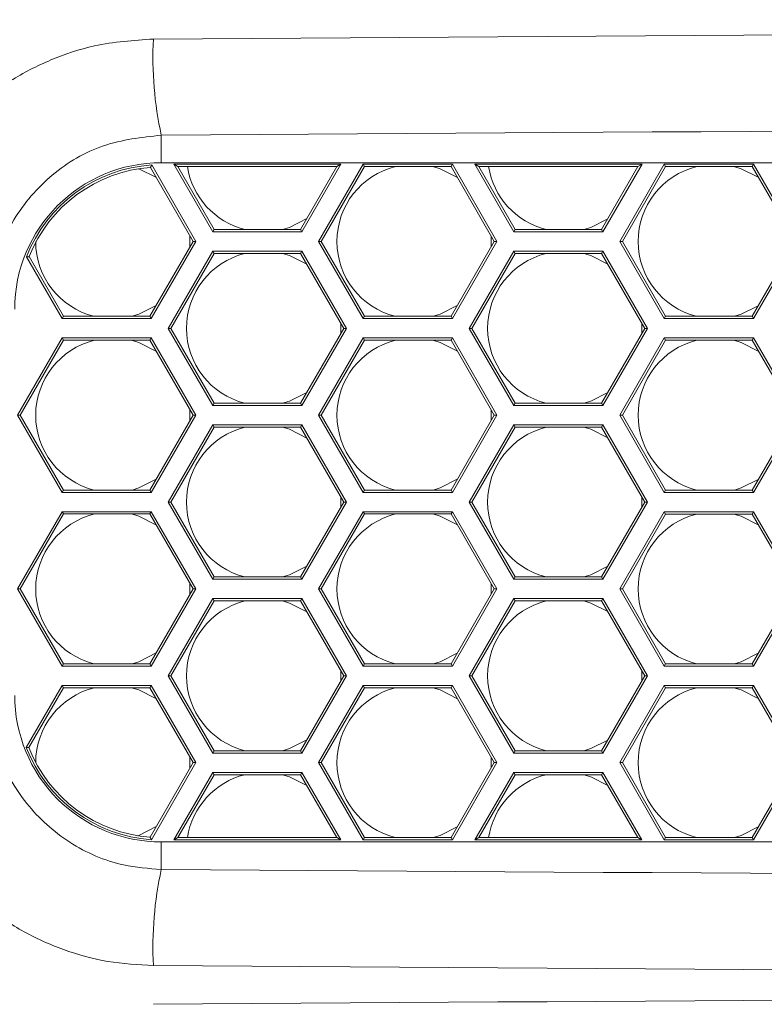
# Model space of a CAD drawing. Units: inches. Extents: x 0.1 to 16.8, y 0.2 to 10.9.
# Drawn here: x 13.1 to 13.3, y 3.3 to 3.5 of the extents above; entities that cross this region are included whole.
import ezdxf

# ---------------------------------------------------------------- set-up
doc = ezdxf.new("R2010")
doc.units = ezdxf.units.IN
doc.header["$MEASUREMENT"] = 0
doc.styles.add('SLDTEXTSTYLE0', font='TXT', dxfattribs={"width": 0.7})
doc.dimstyles.new('SLDDIMSTYLE1', dxfattribs={"dimtxt": 0.1087782118055556, "dimasz": 0.1, "dimexe": 0, "dimexo": 0.0625, "dimgap": 0.02719455295138889, "dimtad": 0, "dimlfac": 10, "dimrnd": 1e-09, "dimzin": 4, "dimdsep": 46, "dimtxsty": 'SLDTEXTSTYLE0', "dimsah": 1, "dimcen": 0.09, "dimadec": 0, "dimazin": 0, "dimtfac": 1, "dimtdec": 3, "dimtofl": 0, "dimtmove": 0, "dimatfit": 3, "dimfxl": 0, "dimtolj": 1, "dimtzin": 12, "dimarcsym": 0})
doc.dimstyles.new('SLDDIMSTYLE2', dxfattribs={"dimtxt": 0.1087782118055556, "dimasz": 0.1, "dimexe": 0, "dimexo": 0.0625, "dimgap": 0.02719455295138889, "dimtad": 0, "dimdec": 3, "dimlfac": 10, "dimrnd": 1e-09, "dimzin": 12, "dimdsep": 46, "dimtxsty": 'SLDTEXTSTYLE0', "dimsah": 1, "dimcen": 0.09, "dimadec": 0, "dimazin": 0, "dimtfac": 1, "dimtdec": 3, "dimtofl": 0, "dimtmove": 0, "dimatfit": 3, "dimfxl": 0, "dimtolj": 1, "dimtzin": 12, "dimarcsym": 0})

# ---------------------------------------------------------------- blocks, each defined once
blk = doc.blocks.new('*D16')
at = {"color": 7, "linetype": 'Continuous', "lineweight": 0}
for p, q in [((12.94000995779933, 3.005165717058194), (12.94000995779933, 7.284120957410823)), ((14.94000995779933, 3.005165717058194), (14.94000995779933, 7.284120957410823)), ((12.94000995779933, 7.159120957410822), (13.66826578818802, 7.159120957410822)), ((14.94000995779933, 7.159120957410822), (14.21175412741063, 7.159120957410822))]:
    blk.add_line(p, q, dxfattribs=at)
for points in [[(12.94000995779933, 7.159120957410822), (13.04000995779933, 7.139120957410823), (13.04000995779933, 7.179120957410822)], [(14.94000995779933, 7.159120957410822), (14.84000995779933, 7.179120957410822), (14.84000995779933, 7.139120957410823)]]:
    blk.add_solid(points, dxfattribs=at)
at = {"color": 7, "linetype": 'Continuous', "lineweight": 0, "insert": (13.73076578818802, 7.223957148565688), "char_height": 0.1041666666666667, "attachment_point": 1, "style": 'SLDTEXTSTYLE0'}
blk.add_mtext('20.00', dxfattribs=at)
blk = doc.blocks.new('*D20')
at = {"color": 7, "linetype": 'Continuous', "lineweight": 0}
for p, q in [((13.75982454113269, 6.478893730390493), (11.44421093544041, 6.478893730390493)), ((11.56921093544041, 6.478893730390493), (11.56921093544041, 5.03089770302824)), ((11.56921093544041, 2.955674820542313), (11.56921093544041, 4.403670847904563)), ((12.92950085431521, 2.955674820542313), (11.44421093544041, 2.955674820542313))]:
    blk.add_line(p, q, dxfattribs=at)
for points in [[(11.56921093544041, 6.478893730390493), (11.54921093544041, 6.378893730390494), (11.58921093544041, 6.378893730390494)], [(11.56921093544041, 2.955674820542313), (11.58921093544041, 3.055674820542313), (11.54921093544041, 3.055674820542313)]]:
    blk.add_solid(points, dxfattribs=at)
at = {"color": 7, "linetype": 'Continuous', "lineweight": 0, "insert": (11.50437474428554, 4.466170847904563), "char_height": 0.1041666666666667, "attachment_point": 1, "rotation": 90.00000000000001, "style": 'SLDTEXTSTYLE0'}
blk.add_mtext('35.232', dxfattribs=at)

msp = doc.modelspace()

# ---------------------------------------------------------------- linework, layer by layer
at = {"color": 7, "linetype": 'Continuous', "lineweight": 15}
for p, q in [((13.12547977674728, 3.506136380441147), (13.12547977674728, 3.513255084512378)), ((13.119676902814, 3.504574533252677), (13.12421212739622, 3.502270513086088)), ((13.13374812791921, 3.485753675679265), (13.12267808762224, 3.504927547915442)), ((13.12301121271832, 3.505554957803816), (13.13444348828322, 3.485753675679265)), ((13.12547977674728, 3.506136380441147), (13.90739351714831, 3.506136380441147)), ((13.12974072520714, 3.505134180701122), (13.12869768466111, 3.505736380441145)), ((13.12869768466111, 3.505736380441145), (13.17199895485034, 3.505736380441145)), ((13.13880131437193, 3.488236380441146), (13.12869768466111, 3.505736380441145)), ((13.17095591430431, 3.505134180701122), (13.12974072520714, 3.505134180701122)), ((13.12974072520714, 3.505134180701122), (13.13914899455394, 3.488838580181169)), ((13.16154764495751, 3.488838580181169), (13.17095591430431, 3.505134180701122)), ((13.17199895485034, 3.505736380441145), (13.16189532513952, 3.488236380441146)), ((13.16621646528909, 3.485751946155453), (13.17776347067288, 3.505751946155453)), ((13.17811115085489, 3.505149746415429), (13.16691182565311, 3.485751946155453)), ((13.17095591430431, 3.505134180701122), (13.17199895485034, 3.505736380441145)), ((13.17811115085489, 3.505149746415429), (13.17776347067288, 3.505751946155453)), ((13.17776347067288, 3.505751946155453), (13.20085748144047, 3.505751946155453)), ((13.20050980125846, 3.505149746415429), (13.17811115085489, 3.505149746415429)), ((13.20050980125846, 3.505149746415429), (13.20085748144047, 3.505751946155453)), ((13.21170912646025, 3.485751946155453), (13.20050980125846, 3.505149746415429)), ((13.20085748144047, 3.505751946155453), (13.21240448682426, 3.485751946155453)), ((13.20665768466111, 3.505736380441146), (13.24995895485034, 3.505736380441145)), ((13.21676131437193, 3.488236380441146), (13.20665768466111, 3.505736380441146)), ((13.20770072520714, 3.505134180701122), (13.20665768466111, 3.505736380441146)), ((13.24891591430431, 3.505134180701122), (13.20770072520714, 3.505134180701122)), ((13.20770072520714, 3.505134180701122), (13.21710899455394, 3.488838580181169)), ((13.23950764495751, 3.488838580181169), (13.24891591430431, 3.505134180701122)), ((13.24995895485034, 3.505736380441145), (13.23985532513952, 3.488236380441146)), ((13.24417746383013, 3.485750216631641), (13.25572446921393, 3.505750216631641)), ((13.25607214939593, 3.505148016891618), (13.24487282419415, 3.485750216631641)), ((13.24891591430431, 3.505134180701122), (13.24995895485034, 3.505736380441145)), ((13.25607214939593, 3.505148016891618), (13.25572446921393, 3.505750216631641)), ((13.25572446921393, 3.505750216631641), (13.27881847998151, 3.505750216631641)), ((13.2784707997995, 3.505148016891618), (13.25607214939593, 3.505148016891618)), ((13.2784707997995, 3.505148016891618), (13.27881847998151, 3.505750216631641)), ((13.28967012500128, 3.485750216631641), (13.2784707997995, 3.505148016891618)), ((13.27881847998151, 3.505750216631641), (13.2903654853653, 3.485750216631641)), ((13.13914899455394, 3.488838580181169), (13.13880131437193, 3.488236380441146)), ((13.13914899455394, 3.488838580181169), (13.16154764495751, 3.488838580181169)), ((13.16154764495751, 3.488838580181169), (13.16189532513952, 3.488236380441146)), ((13.21710899455394, 3.488838580181169), (13.21676131437193, 3.488236380441146)), ((13.21710899455394, 3.488838580181169), (13.23950764495751, 3.488838580181169)), ((13.23950764495751, 3.488838580181169), (13.23985532513952, 3.488236380441146)), ((13.1329047740612, 3.487214407410097), (13.13290766944921, 3.48429795890758)), ((13.16189532513952, 3.488236380441146), (13.13880131437193, 3.488236380441146)), ((13.2109104829361, 3.487135237316414), (13.2109129315606, 3.484372896136541)), ((13.23985532513952, 3.488236380441146), (13.21676131437193, 3.488236380441146)), ((13.12254880271742, 3.466355875419288), (13.13374812791921, 3.485753675679265)), ((13.13444348828322, 3.485753675679265), (13.12289648289943, 3.465753675679264)), ((13.13374812791921, 3.485753675679265), (13.13444348828322, 3.485753675679265)), ((13.17776347067288, 3.465751946155453), (13.16621646528909, 3.485751946155453)), ((13.16691182565311, 3.485751946155453), (13.16621646528909, 3.485751946155453)), ((13.16691182565311, 3.485751946155453), (13.17811115085489, 3.466354145895476)), ((13.20050980125846, 3.466354145895476), (13.21170912646025, 3.485751946155453)), ((13.21240448682426, 3.485751946155453), (13.20085748144047, 3.465751946155453)), ((13.21170912646025, 3.485751946155453), (13.21240448682426, 3.485751946155453)), ((13.25572446921393, 3.465750216631641), (13.24417746383013, 3.485750216631641)), ((13.24487282419415, 3.485750216631641), (13.24417746383013, 3.485750216631641)), ((13.24487282419415, 3.485750216631641), (13.25607214939593, 3.466352416371664)), ((13.2784707997995, 3.466352416371664), (13.28967012500128, 3.485750216631641)), ((13.2903654853653, 3.485750216631641), (13.27881847998151, 3.465750216631641)), ((13.09980247213185, 3.465753675679265), (13.09056544713634, 3.481752672282271)), ((13.0912321148696, 3.481802369376536), (13.10015015231386, 3.466355875419288)), ((13.12725430898814, 3.463236380441146), (13.13880131437193, 3.483236380441146)), ((13.13914899455394, 3.482634180701123), (13.12794966935216, 3.463236380441146)), ((13.13880131437193, 3.483236380441146), (13.16189532513952, 3.483236380441146)), ((13.13914899455394, 3.482634180701123), (13.13880131437193, 3.483236380441146)), ((13.16154764495751, 3.482634180701123), (13.13914899455394, 3.482634180701123)), ((13.16154764495751, 3.482634180701123), (13.16189532513952, 3.483236380441146)), ((13.17274697015929, 3.463236380441146), (13.16154764495751, 3.482634180701123)), ((13.16189532513952, 3.483236380441146), (13.17344233052331, 3.463236380441146)), ((13.20521430898814, 3.463236380441146), (13.21676131437193, 3.483236380441146)), ((13.21710899455394, 3.482634180701123), (13.20590966935216, 3.463236380441146)), ((13.21676131437193, 3.483236380441146), (13.23985532513952, 3.483236380441146)), ((13.21710899455394, 3.482634180701123), (13.21676131437193, 3.483236380441146)), ((13.23950764495751, 3.482634180701123), (13.21710899455394, 3.482634180701123)), ((13.23950764495751, 3.482634180701123), (13.23985532513952, 3.483236380441146)), ((13.25070697015929, 3.463236380441146), (13.23950764495751, 3.482634180701123)), ((13.23985532513952, 3.483236380441146), (13.25140233052331, 3.463236380441146)), ((13.10015015231386, 3.466355875419288), (13.09980247213185, 3.465753675679265)), ((13.12289648289943, 3.465753675679264), (13.09980247213185, 3.465753675679265)), ((13.10015015231386, 3.466355875419288), (13.12254880271742, 3.466355875419288)), ((13.12254880271742, 3.466355875419288), (13.12289648289943, 3.465753675679264)), ((13.17811115085489, 3.466354145895476), (13.17776347067288, 3.465751946155453)), ((13.20085748144047, 3.465751946155453), (13.17776347067288, 3.465751946155453)), ((13.17811115085489, 3.466354145895476), (13.20050980125846, 3.466354145895476)), ((13.20050980125846, 3.466354145895476), (13.20085748144047, 3.465751946155453)), ((13.25607214939593, 3.466352416371664), (13.25572446921393, 3.465750216631641)), ((13.27881847998151, 3.465750216631641), (13.25572446921393, 3.465750216631641)), ((13.25607214939593, 3.466352416371664), (13.2784707997995, 3.466352416371664)), ((13.2784707997995, 3.466352416371664), (13.27881847998151, 3.465750216631641)), ((13.13880131437193, 3.443236380441146), (13.12725430898814, 3.463236380441146)), ((13.12794966935216, 3.463236380441146), (13.12725430898814, 3.463236380441146)), ((13.12794966935216, 3.463236380441146), (13.13914899455394, 3.44383858018117)), ((13.16154764495751, 3.44383858018117), (13.17274697015929, 3.463236380441146)), ((13.17344233052331, 3.463236380441146), (13.16189532513952, 3.443236380441146)), ((13.1719393397658, 3.464635237316416), (13.1719393397658, 3.461837523565883)), ((13.17274697015929, 3.463236380441146), (13.17344233052331, 3.463236380441146)), ((13.21676131437193, 3.443236380441146), (13.20521430898814, 3.463236380441146)), ((13.20590966935216, 3.463236380441146), (13.20521430898814, 3.463236380441146)), ((13.20590966935216, 3.463236380441146), (13.21710899455394, 3.44383858018117)), ((13.23950764495751, 3.44383858018117), (13.25070697015929, 3.463236380441146)), ((13.25140233052331, 3.463236380441146), (13.23985532513952, 3.443236380441146)), ((13.24994469208125, 3.46455668480181), (13.24994469208125, 3.461916076080489)), ((13.25070697015929, 3.463236380441146), (13.25140233052331, 3.463236380441146)), ((13.08825546674805, 3.440753675679264), (13.09980247213185, 3.460753675679265)), ((13.10015015231386, 3.460151475939241), (13.09980247213185, 3.460753675679265)), ((13.09980247213185, 3.460753675679265), (13.12289648289943, 3.460753675679265)), ((13.12254880271742, 3.460151475939241), (13.12289648289943, 3.460753675679265)), ((13.12289648289943, 3.460753675679265), (13.13444348828322, 3.440753675679264)), ((13.16621646528909, 3.440751946155453), (13.17776347067288, 3.460751946155453)), ((13.17811115085489, 3.460149746415429), (13.17776347067288, 3.460751946155453)), ((13.17776347067288, 3.460751946155453), (13.20085748144047, 3.460751946155453)), ((13.20050980125846, 3.460149746415429), (13.20085748144047, 3.460751946155453)), ((13.20085748144047, 3.460751946155453), (13.21240448682426, 3.440751946155453)), ((13.24417746383013, 3.440750216631641), (13.25572446921393, 3.460750216631641)), ((13.25607214939593, 3.460148016891617), (13.25572446921393, 3.460750216631641)), ((13.25572446921393, 3.460750216631641), (13.27881847998151, 3.460750216631641)), ((13.2784707997995, 3.460148016891617), (13.27881847998151, 3.460750216631641)), ((13.27881847998151, 3.460750216631641), (13.2903654853653, 3.440750216631641)), ((13.10015015231386, 3.460151475939241), (13.08895082711207, 3.440753675679264)), ((13.12254880271742, 3.460151475939241), (13.10015015231386, 3.460151475939241)), ((13.13374812791921, 3.440753675679264), (13.12254880271742, 3.460151475939241)), ((13.17811115085489, 3.460149746415429), (13.16691182565311, 3.440751946155453)), ((13.20050980125846, 3.460149746415429), (13.17811115085489, 3.460149746415429)), ((13.21170912646025, 3.440751946155453), (13.20050980125846, 3.460149746415429)), ((13.25607214939593, 3.460148016891617), (13.24487282419415, 3.440750216631641)), ((13.2784707997995, 3.460148016891617), (13.25607214939593, 3.460148016891617)), ((13.28967012500128, 3.440750216631641), (13.2784707997995, 3.460148016891617)), ((13.13914899455394, 3.44383858018117), (13.13880131437193, 3.443236380441146)), ((13.16189532513952, 3.443236380441146), (13.13880131437193, 3.443236380441146)), ((13.13914899455394, 3.44383858018117), (13.16154764495751, 3.44383858018117)), ((13.16154764495751, 3.44383858018117), (13.16189532513952, 3.443236380441146)), ((13.21710899455394, 3.44383858018117), (13.21676131437193, 3.443236380441146)), ((13.23985532513952, 3.443236380441146), (13.21676131437193, 3.443236380441146)), ((13.21710899455394, 3.44383858018117), (13.23950764495751, 3.44383858018117)), ((13.23950764495751, 3.44383858018117), (13.23985532513952, 3.443236380441146)), ((13.09980247213185, 3.420753675679265), (13.08825546674805, 3.440753675679264)), ((13.08895082711207, 3.440753675679264), (13.08825546674805, 3.440753675679264)), ((13.08895082711207, 3.440753675679264), (13.10015015231386, 3.421355875419288)), ((13.12254880271742, 3.421355875419288), (13.13374812791921, 3.440753675679264)), ((13.13444348828322, 3.440753675679264), (13.12289648289943, 3.420753675679265)), ((13.1329047740612, 3.442214407410096), (13.13290766944921, 3.43929795890758)), ((13.13374812791921, 3.440753675679264), (13.13444348828322, 3.440753675679264)), ((13.17776347067288, 3.420751946155453), (13.16621646528909, 3.440751946155453)), ((13.16691182565311, 3.440751946155453), (13.16621646528909, 3.440751946155453)), ((13.16691182565311, 3.440751946155453), (13.17811115085489, 3.421354145895476)), ((13.20050980125846, 3.421354145895476), (13.21170912646025, 3.440751946155453)), ((13.21240448682426, 3.440751946155453), (13.20085748144047, 3.420751946155453)), ((13.2109104829361, 3.442135237316413), (13.2109129315606, 3.439372896136542)), ((13.21170912646025, 3.440751946155453), (13.21240448682426, 3.440751946155453)), ((13.25572446921393, 3.420750216631641), (13.24417746383013, 3.440750216631641)), ((13.24487282419415, 3.440750216631641), (13.24417746383013, 3.440750216631641)), ((13.24487282419415, 3.440750216631641), (13.25607214939593, 3.421352416371664)), ((13.2784707997995, 3.421352416371664), (13.28967012500128, 3.440750216631641)), ((13.2903654853653, 3.440750216631641), (13.27881847998151, 3.420750216631641)), ((13.12725430898814, 3.418236380441146), (13.13880131437193, 3.438236380441146)), ((13.13914899455394, 3.437634180701123), (13.12794966935216, 3.418236380441146)), ((13.13880131437193, 3.438236380441146), (13.16189532513952, 3.438236380441146)), ((13.13914899455394, 3.437634180701123), (13.13880131437193, 3.438236380441146)), ((13.16154764495751, 3.437634180701123), (13.13914899455394, 3.437634180701123)), ((13.16154764495751, 3.437634180701123), (13.16189532513952, 3.438236380441146)), ((13.17274697015929, 3.418236380441146), (13.16154764495751, 3.437634180701123)), ((13.16189532513952, 3.438236380441146), (13.17344233052331, 3.418236380441146)), ((13.20521430898814, 3.418236380441146), (13.21676131437193, 3.438236380441146)), ((13.21710899455394, 3.437634180701123), (13.20590966935216, 3.418236380441146)), ((13.21676131437193, 3.438236380441146), (13.23985532513952, 3.438236380441146)), ((13.21710899455394, 3.437634180701123), (13.21676131437193, 3.438236380441146)), ((13.23950764495751, 3.437634180701123), (13.21710899455394, 3.437634180701123)), ((13.23950764495751, 3.437634180701123), (13.23985532513952, 3.438236380441146)), ((13.25070697015929, 3.418236380441146), (13.23950764495751, 3.437634180701123)), ((13.23985532513952, 3.438236380441146), (13.25140233052331, 3.418236380441146)), ((13.10015015231386, 3.421355875419288), (13.09980247213185, 3.420753675679265)), ((13.12289648289943, 3.420753675679265), (13.09980247213185, 3.420753675679265)), ((13.10015015231386, 3.421355875419288), (13.12254880271742, 3.421355875419288)), ((13.12254880271742, 3.421355875419288), (13.12289648289943, 3.420753675679265)), ((13.17811115085489, 3.421354145895476), (13.17776347067288, 3.420751946155453)), ((13.20085748144047, 3.420751946155453), (13.17776347067288, 3.420751946155453)), ((13.17811115085489, 3.421354145895476), (13.20050980125846, 3.421354145895476)), ((13.20050980125846, 3.421354145895476), (13.20085748144047, 3.420751946155453)), ((13.25607214939593, 3.421352416371664), (13.25572446921393, 3.420750216631641)), ((13.27881847998151, 3.420750216631641), (13.25572446921393, 3.420750216631641)), ((13.25607214939593, 3.421352416371664), (13.2784707997995, 3.421352416371664)), ((13.2784707997995, 3.421352416371664), (13.27881847998151, 3.420750216631641)), ((13.13880131437193, 3.398236380441146), (13.12725430898814, 3.418236380441146)), ((13.12794966935216, 3.418236380441146), (13.12725430898814, 3.418236380441146)), ((13.12794966935216, 3.418236380441146), (13.13914899455394, 3.398838580181169)), ((13.16154764495751, 3.398838580181169), (13.17274697015929, 3.418236380441146)), ((13.17344233052331, 3.418236380441146), (13.16189532513952, 3.398236380441146)), ((13.1719393397658, 3.419635237316416), (13.1719393397658, 3.416837523565882)), ((13.17274697015929, 3.418236380441146), (13.17344233052331, 3.418236380441146)), ((13.21676131437193, 3.398236380441146), (13.20521430898814, 3.418236380441146)), ((13.20590966935216, 3.418236380441146), (13.20521430898814, 3.418236380441146)), ((13.20590966935216, 3.418236380441146), (13.21710899455394, 3.398838580181169)), ((13.23950764495751, 3.398838580181169), (13.25070697015929, 3.418236380441146)), ((13.25140233052331, 3.418236380441146), (13.23985532513952, 3.398236380441146)), ((13.24994469208125, 3.41955668480181), (13.24994469208125, 3.416916076080489)), ((13.25070697015929, 3.418236380441146), (13.25140233052331, 3.418236380441146)), ((13.08825546674805, 3.395753675679265), (13.09980247213185, 3.415753675679265)), ((13.10015015231386, 3.415151475939241), (13.08895082711207, 3.395753675679265)), ((13.10015015231386, 3.415151475939241), (13.09980247213185, 3.415753675679265)), ((13.09980247213185, 3.415753675679265), (13.12289648289943, 3.415753675679265)), ((13.12254880271742, 3.415151475939242), (13.10015015231386, 3.415151475939241)), ((13.12254880271742, 3.415151475939242), (13.12289648289943, 3.415753675679265)), ((13.1337481279192, 3.395753675679265), (13.12254880271742, 3.415151475939242)), ((13.12289648289943, 3.415753675679265), (13.13444348828322, 3.395753675679265)), ((13.16621646528909, 3.395751946155453), (13.17776347067288, 3.415751946155453)), ((13.17811115085489, 3.415149746415429), (13.16691182565311, 3.395751946155453)), ((13.17811115085489, 3.415149746415429), (13.17776347067288, 3.415751946155453)), ((13.17776347067288, 3.415751946155453), (13.20085748144047, 3.415751946155453)), ((13.20050980125846, 3.415149746415429), (13.17811115085489, 3.415149746415429)), ((13.20050980125846, 3.415149746415429), (13.20085748144047, 3.415751946155453)), ((13.21170912646025, 3.395751946155453), (13.20050980125846, 3.415149746415429)), ((13.20085748144047, 3.415751946155453), (13.21240448682426, 3.395751946155453)), ((13.24417746383013, 3.395750216631641), (13.25572446921392, 3.415750216631641)), ((13.25607214939593, 3.415148016891618), (13.24487282419415, 3.395750216631641)), ((13.25607214939593, 3.415148016891618), (13.25572446921392, 3.415750216631641)), ((13.25572446921392, 3.415750216631641), (13.27881847998151, 3.415750216631641)), ((13.2784707997995, 3.415148016891618), (13.25607214939593, 3.415148016891618)), ((13.2784707997995, 3.415148016891618), (13.27881847998151, 3.415750216631641)), ((13.28967012500128, 3.395750216631641), (13.2784707997995, 3.415148016891618)), ((13.27881847998151, 3.415750216631641), (13.2903654853653, 3.395750216631641)), ((13.1329047740612, 3.397214407410097), (13.13290766944921, 3.394297958907579)), ((13.13914899455394, 3.398838580181169), (13.13880131437193, 3.398236380441146)), ((13.16189532513952, 3.398236380441146), (13.13880131437193, 3.398236380441146)), ((13.13914899455394, 3.398838580181169), (13.16154764495751, 3.398838580181169)), ((13.16154764495751, 3.398838580181169), (13.16189532513952, 3.398236380441146)), ((13.2109104829361, 3.397135237316414), (13.2109129315606, 3.394372896136541)), ((13.21710899455394, 3.398838580181169), (13.21676131437193, 3.398236380441146)), ((13.23985532513952, 3.398236380441146), (13.21676131437193, 3.398236380441146)), ((13.21710899455394, 3.398838580181169), (13.23950764495751, 3.398838580181169)), ((13.23950764495751, 3.398838580181169), (13.23985532513952, 3.398236380441146)), ((13.09980247213185, 3.375753675679265), (13.08825546674805, 3.395753675679265)), ((13.08895082711207, 3.395753675679265), (13.08825546674805, 3.395753675679265)), ((13.08895082711207, 3.395753675679265), (13.10015015231386, 3.376355875419288)), ((13.12254880271742, 3.376355875419288), (13.1337481279192, 3.395753675679265)), ((13.13444348828322, 3.395753675679265), (13.12289648289943, 3.375753675679265)), ((13.1337481279192, 3.395753675679265), (13.13444348828322, 3.395753675679265)), ((13.17776347067288, 3.375751946155453), (13.16621646528909, 3.395751946155453)), ((13.16691182565311, 3.395751946155453), (13.16621646528909, 3.395751946155453)), ((13.16691182565311, 3.395751946155453), (13.17811115085489, 3.376354145895476)), ((13.20050980125846, 3.376354145895476), (13.21170912646025, 3.395751946155453)), ((13.21240448682426, 3.395751946155453), (13.20085748144047, 3.375751946155453)), ((13.21170912646025, 3.395751946155453), (13.21240448682426, 3.395751946155453)), ((13.25572446921392, 3.375750216631641), (13.24417746383013, 3.395750216631641)), ((13.24487282419415, 3.395750216631641), (13.24417746383013, 3.395750216631641)), ((13.24487282419415, 3.395750216631641), (13.25607214939593, 3.376352416371664)), ((13.2784707997995, 3.376352416371664), (13.28967012500128, 3.395750216631641)), ((13.2903654853653, 3.395750216631641), (13.27881847998151, 3.375750216631641)), ((13.12725430898814, 3.373236380441146), (13.13880131437193, 3.393236380441146)), ((13.13914899455394, 3.392634180701123), (13.12794966935216, 3.373236380441146)), ((13.13880131437193, 3.393236380441146), (13.16189532513952, 3.393236380441146)), ((13.13914899455394, 3.392634180701123), (13.13880131437193, 3.393236380441146)), ((13.16154764495751, 3.392634180701123), (13.13914899455394, 3.392634180701123)), ((13.16154764495751, 3.392634180701123), (13.16189532513952, 3.393236380441146)), ((13.17274697015929, 3.373236380441146), (13.16154764495751, 3.392634180701123)), ((13.16189532513952, 3.393236380441146), (13.17344233052331, 3.373236380441146)), ((13.20521430898814, 3.373236380441146), (13.21676131437193, 3.393236380441146)), ((13.21710899455394, 3.392634180701123), (13.20590966935216, 3.373236380441146)), ((13.21676131437193, 3.393236380441146), (13.23985532513952, 3.393236380441146)), ((13.21710899455394, 3.392634180701123), (13.21676131437193, 3.393236380441146)), ((13.23950764495751, 3.392634180701123), (13.21710899455394, 3.392634180701123)), ((13.23950764495751, 3.392634180701123), (13.23985532513952, 3.393236380441146)), ((13.25070697015929, 3.373236380441146), (13.23950764495751, 3.392634180701123)), ((13.23985532513952, 3.393236380441146), (13.25140233052331, 3.373236380441146)), ((13.10015015231386, 3.376355875419288), (13.09980247213185, 3.375753675679265)), ((13.12289648289943, 3.375753675679265), (13.09980247213185, 3.375753675679265)), ((13.10015015231386, 3.376355875419288), (13.12254880271742, 3.376355875419288)), ((13.12254880271742, 3.376355875419288), (13.12289648289943, 3.375753675679265)), ((13.1719393397658, 3.374635237316415), (13.1719393397658, 3.371837523565882)), ((13.17811115085489, 3.376354145895476), (13.17776347067288, 3.375751946155453)), ((13.20085748144047, 3.375751946155453), (13.17776347067288, 3.375751946155453)), ((13.17811115085489, 3.376354145895476), (13.20050980125846, 3.376354145895476)), ((13.20050980125846, 3.376354145895476), (13.20085748144047, 3.375751946155453)), ((13.24994469208125, 3.37455668480181), (13.24994469208125, 3.371916076080489)), ((13.25607214939593, 3.376352416371664), (13.25572446921392, 3.375750216631641)), ((13.27881847998151, 3.375750216631641), (13.25572446921392, 3.375750216631641)), ((13.25607214939593, 3.376352416371664), (13.2784707997995, 3.376352416371664)), ((13.2784707997995, 3.376352416371664), (13.27881847998151, 3.375750216631641)), ((13.13880131437193, 3.353236380441146), (13.12725430898814, 3.373236380441146)), ((13.12794966935216, 3.373236380441146), (13.12725430898814, 3.373236380441146)), ((13.12794966935216, 3.373236380441146), (13.13914899455394, 3.35383858018117)), ((13.16154764495751, 3.35383858018117), (13.17274697015929, 3.373236380441146)), ((13.17344233052331, 3.373236380441146), (13.16189532513952, 3.353236380441146)), ((13.17274697015929, 3.373236380441146), (13.17344233052331, 3.373236380441146)), ((13.21676131437193, 3.353236380441146), (13.20521430898814, 3.373236380441146)), ((13.20590966935216, 3.373236380441146), (13.20521430898814, 3.373236380441146)), ((13.20590966935216, 3.373236380441146), (13.21710899455394, 3.35383858018117)), ((13.23950764495751, 3.35383858018117), (13.25070697015929, 3.373236380441146)), ((13.25140233052331, 3.373236380441146), (13.23985532513952, 3.353236380441146)), ((13.25070697015929, 3.373236380441146), (13.25140233052331, 3.373236380441146)), ((13.09052888756098, 3.354691356034235), (13.09980247213185, 3.370753675679265)), ((13.10015015231386, 3.370151475939241), (13.09119505180904, 3.354640786878022)), ((13.10015015231386, 3.370151475939241), (13.09980247213185, 3.370753675679265)), ((13.09980247213185, 3.370753675679265), (13.12289648289943, 3.370753675679265)), ((13.12254880271742, 3.370151475939241), (13.10015015231386, 3.370151475939241)), ((13.12254880271742, 3.370151475939241), (13.12289648289943, 3.370753675679265)), ((13.1337481279192, 3.350753675679265), (13.12254880271742, 3.370151475939241)), ((13.12289648289943, 3.370753675679265), (13.13444348828322, 3.350753675679265)), ((13.16621646528909, 3.350751946155453), (13.17776347067288, 3.370751946155452)), ((13.17811115085489, 3.370149746415429), (13.16691182565311, 3.350751946155453)), ((13.17811115085489, 3.370149746415429), (13.17776347067288, 3.370751946155452)), ((13.17776347067288, 3.370751946155452), (13.20085748144047, 3.370751946155452)), ((13.20050980125846, 3.370149746415429), (13.17811115085489, 3.370149746415429)), ((13.20050980125846, 3.370149746415429), (13.20085748144047, 3.370751946155452)), ((13.21170912646025, 3.350751946155453), (13.20050980125846, 3.370149746415429)), ((13.20085748144047, 3.370751946155452), (13.21240448682426, 3.350751946155453)), ((13.24417746383013, 3.350750216631641), (13.25572446921392, 3.370750216631641)), ((13.25607214939593, 3.370148016891617), (13.24487282419415, 3.350750216631641)), ((13.25607214939593, 3.370148016891617), (13.25572446921392, 3.370750216631641)), ((13.25572446921392, 3.370750216631641), (13.27881847998151, 3.370750216631641)), ((13.2784707997995, 3.370148016891617), (13.25607214939593, 3.370148016891617)), ((13.2784707997995, 3.370148016891617), (13.27881847998151, 3.370750216631641)), ((13.28967012500128, 3.350750216631641), (13.2784707997995, 3.370148016891617)), ((13.27881847998151, 3.370750216631641), (13.2903654853653, 3.350750216631641)), ((13.13914899455394, 3.35383858018117), (13.13880131437193, 3.353236380441146)), ((13.13914899455394, 3.35383858018117), (13.16154764495751, 3.35383858018117)), ((13.16154764495751, 3.35383858018117), (13.16189532513952, 3.353236380441146)), ((13.21710899455394, 3.35383858018117), (13.21676131437193, 3.353236380441146)), ((13.21710899455394, 3.35383858018117), (13.23950764495751, 3.35383858018117)), ((13.23950764495751, 3.35383858018117), (13.23985532513952, 3.353236380441146)), ((13.1329047740612, 3.352214407410097), (13.13290766944921, 3.34929795890758)), ((13.16189532513952, 3.353236380441146), (13.13880131437193, 3.353236380441146)), ((13.2109104829361, 3.352135237316414), (13.2109129315606, 3.34937289613654)), ((13.23985532513952, 3.353236380441146), (13.21676131437193, 3.353236380441146)), ((13.12259092956626, 3.331428841261832), (13.1337481279192, 3.350753675679265)), ((13.13444348828322, 3.350753675679265), (13.12292356025466, 3.330800575034254)), ((13.1337481279192, 3.350753675679265), (13.13444348828322, 3.350753675679265)), ((13.17776347067288, 3.330751946155453), (13.16621646528909, 3.350751946155453)), ((13.16691182565311, 3.350751946155453), (13.16621646528909, 3.350751946155453)), ((13.16691182565311, 3.350751946155453), (13.17811115085489, 3.331354145895476)), ((13.20050980125846, 3.331354145895476), (13.21170912646025, 3.350751946155453)), ((13.21240448682426, 3.350751946155453), (13.20085748144047, 3.330751946155453)), ((13.21170912646025, 3.350751946155453), (13.21240448682426, 3.350751946155453)), ((13.24487282419415, 3.350750216631641), (13.24417746383013, 3.350750216631641)), ((13.25572446921392, 3.330750216631641), (13.24417746383013, 3.350750216631641)), ((13.24487282419415, 3.350750216631641), (13.25607214939593, 3.331352416371664)), ((13.2784707997995, 3.331352416371664), (13.28967012500128, 3.350750216631641)), ((13.2903654853653, 3.350750216631641), (13.27881847998151, 3.330750216631641)), ((13.12869868320215, 3.330738109964957), (13.13880131437193, 3.348236380441146)), ((13.13914899455394, 3.347634180701123), (13.12974172374817, 3.331340309704981)), ((13.13880131437193, 3.348236380441146), (13.16189532513952, 3.348236380441146)), ((13.13914899455394, 3.347634180701123), (13.13880131437193, 3.348236380441146)), ((13.16154764495751, 3.347634180701123), (13.13914899455394, 3.347634180701123)), ((13.16154764495751, 3.347634180701123), (13.16189532513952, 3.348236380441146)), ((13.17095491576327, 3.331340309704981), (13.16154764495751, 3.347634180701123)), ((13.16189532513952, 3.348236380441146), (13.1719979563093, 3.330738109964957)), ((13.20665868320215, 3.330738109964957), (13.21676131437193, 3.348236380441146)), ((13.21710899455394, 3.347634180701123), (13.20770172374817, 3.331340309704981)), ((13.21676131437193, 3.348236380441146), (13.23985532513952, 3.348236380441146)), ((13.21710899455394, 3.347634180701123), (13.21676131437193, 3.348236380441146)), ((13.23950764495751, 3.347634180701123), (13.21710899455394, 3.347634180701123)), ((13.23950764495751, 3.347634180701123), (13.23985532513952, 3.348236380441146)), ((13.24891491576327, 3.331340309704981), (13.23950764495751, 3.347634180701123)), ((13.23985532513952, 3.348236380441146), (13.2499579563093, 3.330738109964957)), ((13.12974172374817, 3.331340309704981), (13.12869868320215, 3.330738109964957)), ((13.1719979563093, 3.330738109964957), (13.12869868320215, 3.330738109964957)), ((13.12974172374817, 3.331340309704981), (13.17095491576327, 3.331340309704981)), ((13.17095491576327, 3.331340309704981), (13.1719979563093, 3.330738109964957)), ((13.17811115085489, 3.331354145895476), (13.17776347067288, 3.330751946155453)), ((13.20085748144047, 3.330751946155453), (13.17776347067288, 3.330751946155453)), ((13.17811115085489, 3.331354145895476), (13.20050980125846, 3.331354145895476)), ((13.20050980125846, 3.331354145895476), (13.20085748144047, 3.330751946155453)), ((13.20770172374817, 3.331340309704981), (13.20665868320215, 3.330738109964957)), ((13.2499579563093, 3.330738109964957), (13.20665868320215, 3.330738109964957)), ((13.20770172374817, 3.331340309704981), (13.24891491576327, 3.331340309704981)), ((13.24891491576327, 3.331340309704981), (13.2499579563093, 3.330738109964957)), ((13.25607214939593, 3.331352416371664), (13.25572446921392, 3.330750216631641)), ((13.27881847998151, 3.330750216631641), (13.25572446921392, 3.330750216631641)), ((13.25607214939593, 3.331352416371664), (13.2784707997995, 3.331352416371664)), ((13.2784707997995, 3.331352416371664), (13.27881847998151, 3.330750216631641)), ((13.12547977674728, 3.330213260643481), (13.12547977674728, 3.323094556572249)), ((13.90739351714831, 3.330213260643481), (13.12547977674728, 3.330213260643481))]:
    msp.add_line(p, q, dxfattribs=at)
at = {"color": 7, "linetype": 'Continuous', "lineweight": 15, "flags": 128}
for points in [[(13.19576791606063, 3.505149746415429), (13.19765705516944, 3.504581598883501), (13.20214641852132, 3.502315042163617)], [(13.27377489336513, 3.505148016891618), (13.27565705516944, 3.504581598883501), (13.28008106620587, 3.502358953662072)], [(13.16317527535098, 3.491657718718606), (13.15868591199914, 3.489391161998748), (13.15685918672936, 3.488838580181169)], [(13.24110992303553, 3.491613807220151), (13.23668591199914, 3.489391161998748), (13.23485918672936, 3.488838580181169)], [(13.15685918672919, 3.482634180701123), (13.15868591199914, 3.482081598883501), (13.16317527535102, 3.479815042163617)], [(13.23485918672919, 3.482634180701123), (13.23668591199914, 3.482081598883502), (13.24110992303557, 3.479858953662072)], [(13.12417927577702, 3.469179937598878), (13.11965705516944, 3.466891161998749), (13.11789869617608, 3.466355875419288)], [(13.20211700928874, 3.469137911862255), (13.19765705516944, 3.466891161998748), (13.19589190491934, 3.466354145895476)], [(13.28005506115733, 3.469096437535892), (13.27565705516944, 3.466891161998748), (13.27388510369184, 3.466352416371664)], [(13.117760927994, 3.460151475939241), (13.11965705516944, 3.459581598883502), (13.12421212739622, 3.457270513086088)], [(13.19576791606063, 3.460149746415429), (13.19765705516944, 3.459581598883501), (13.20214641852132, 3.457315042163617)], [(13.27377489336513, 3.460148016891617), (13.27565705516944, 3.459581598883501), (13.28008106620587, 3.457358953662072)], [(13.16317527535098, 3.446657718718606), (13.15868591199914, 3.444391161998748), (13.15685918672936, 3.44383858018117)], [(13.24110992303553, 3.446613807220152), (13.23668591199914, 3.444391161998748), (13.23485918672936, 3.44383858018117)], [(13.15685918672919, 3.437634180701123), (13.15868591199914, 3.437081598883502), (13.16317527535102, 3.434815042163617)], [(13.23485918672919, 3.437634180701123), (13.23668591199914, 3.437081598883502), (13.24110992303557, 3.434858953662072)], [(13.12417927577702, 3.424179937598878), (13.11965705516944, 3.42189116199875), (13.11789869617608, 3.421355875419288)], [(13.20211700928874, 3.424137911862254), (13.19765705516944, 3.421891161998748), (13.19589190491934, 3.421354145895476)], [(13.28005506115733, 3.424096437535892), (13.27565705516944, 3.421891161998748), (13.27388510369184, 3.421352416371664)], [(13.117760927994, 3.415151475939242), (13.11965705516944, 3.414581598883502), (13.12421212739622, 3.412270513086088)], [(13.19576791606063, 3.415149746415429), (13.19765705516944, 3.414581598883501), (13.20214641852132, 3.412315042163617)], [(13.27377489336513, 3.415148016891618), (13.27565705516944, 3.414581598883501), (13.28008106620586, 3.412358953662072)], [(13.16317527535098, 3.401657718718606), (13.15868591199914, 3.399391161998749), (13.15685918672936, 3.398838580181169)], [(13.24110992303553, 3.401613807220151), (13.23668591199914, 3.399391161998749), (13.23485918672936, 3.398838580181169)], [(13.15685918672919, 3.392634180701123), (13.15868591199914, 3.392081598883501), (13.16317527535102, 3.389815042163617)], [(13.23485918672919, 3.392634180701123), (13.23668591199914, 3.392081598883501), (13.24110992303556, 3.389858953662072)], [(13.12417927577702, 3.379179937598878), (13.11965705516944, 3.376891161998749), (13.11789869617608, 3.376355875419288)], [(13.20211700928874, 3.379137911862254), (13.19765705516944, 3.376891161998748), (13.19589190491934, 3.376354145895476)], [(13.28005506115733, 3.379096437535892), (13.27565705516944, 3.376891161998748), (13.27388510369184, 3.376352416371664)], [(13.117760927994, 3.370151475939241), (13.11965705516944, 3.369581598883502), (13.12421212739622, 3.367270513086087)], [(13.19576791606063, 3.370149746415429), (13.19765705516944, 3.369581598883501), (13.20214641852132, 3.367315042163617)], [(13.27377489336513, 3.370148016891617), (13.27565705516944, 3.369581598883501), (13.28008106620586, 3.367358953662072)], [(13.16317527535098, 3.356657718718606), (13.15868591199914, 3.354391161998748), (13.15685918672936, 3.35383858018117)], [(13.24110992303553, 3.356613807220151), (13.23668591199914, 3.354391161998748), (13.23485918672936, 3.35383858018117)], [(13.15685918672919, 3.347634180701123), (13.15868591199914, 3.347081598883501), (13.16317527535102, 3.344815042163617)], [(13.23485918672919, 3.347634180701123), (13.23668591199914, 3.347081598883501), (13.24110992303556, 3.344858953662071)], [(13.12417927577702, 3.334179937598878), (13.11965705516944, 3.331891161998749), (13.11943654643763, 3.331814240256051)], [(13.20211700928874, 3.334137911862254), (13.19765705516944, 3.331891161998748), (13.19589190491934, 3.331354145895476)], [(13.28005506115733, 3.334096437535892), (13.27565705516944, 3.331891161998748), (13.27388510369184, 3.331352416371664)]]:
    msp.add_lwpolyline(points, dxfattribs=at)
at = {"color": 7, "linetype": 'Continuous', "lineweight": 15}
for centre, radius, start, end in [((13.21762210776254, 3.53334400719316), 0.094306807704433, 177.0728159716762, 192.2991959922665), ((13.12547977674728, 3.468174820542314), 0.03796155989883276, 90, 180), ((13.12547977674728, 3.468174820542313), 0.03746155989883345, 93.7782959877001, 158.749413396685), ((13.12547977674728, 3.468174820542313), 0.03685936015881015, 94.3592709871808, 158.3018069335683), ((13.15198831975572, 3.508236380441124), 0.01999999999999959, 188.9231751918074, 255.9042335022043), ((13.19095946292602, 3.485736380441125), 0.0199999999999999, 103.911487238808, 180), ((13.22998831975572, 3.508236380441124), 0.02000000000000237, 188.9231751918058, 255.9042335021993), ((13.26895946292602, 3.485736380441125), 0.02000000000000135, 103.932080674539, 180), ((13.11295946292602, 3.485736380441125), 0.02000000000000135, 180, 255.7022084258911), ((13.19095946292602, 3.485736380441125), 0.01999999999999997, 180, 255.7222849400596), ((13.26895946292602, 3.485736380441125), 0.02000000000000135, 180, 255.7423891360575), ((13.15198831975572, 3.463236380441125), 0.01999999999999957, 104.095766497293, 180), ((13.22998831975572, 3.463236380441125), 0.02000000000000135, 104.0957664973028, 180), ((13.15198831975572, 3.463236380441125), 0.02000000000000002, 180, 255.9042335022046), ((13.22998831975572, 3.463236380441125), 0.02000000000000135, 180, 255.9042335021996), ((13.11295946292602, 3.440736380441126), 0.02000000000000135, 103.8908638762093, 180), ((13.19095946292602, 3.440736380441124), 0.02000000000000076, 103.9114872388126, 180), ((13.26895946292602, 3.440736380441124), 0.02000000000000135, 103.932080674539, 180), ((13.11295946292602, 3.440736380441126), 0.02000000000000135, 180, 255.7022084258914), ((13.19095946292602, 3.440736380441124), 0.01999999999999998, 180, 255.7222849400543), ((13.26895946292602, 3.440736380441124), 0.02000000000000135, 180, 255.7423891360477), ((13.15198831975572, 3.418236380441125), 0.0200000000000007, 104.0957664973025, 180), ((13.22998831975572, 3.418236380441125), 0.01999999999999983, 104.0957664972927, 180), ((13.15198831975572, 3.418236380441125), 0.02000000000000002, 180, 255.9042335022046), ((13.22998831975572, 3.418236380441125), 0.01999999999999958, 180, 255.9042335022095), ((13.11295946292602, 3.395736380441126), 0.01999999999999977, 103.8908638761995, 180), ((13.19095946292602, 3.395736380441125), 0.0199999999999999, 103.9114872388133, 180), ((13.26895946292602, 3.395736380441125), 0.02000000000000135, 103.932080674539, 180), ((13.11295946292602, 3.395736380441126), 0.01999999999999962, 180, 255.7022084259013), ((13.19095946292602, 3.395736380441125), 0.02000000000000084, 180, 255.7222849400549), ((13.26895946292602, 3.395736380441125), 0.02000000000000135, 180, 255.742389136048), ((13.15198831975572, 3.373236380441125), 0.02000000000000027, 104.0957664972976, 180), ((13.22998831975572, 3.373236380441125), 0.01999999999999983, 104.0957664972927, 180), ((13.15198831975572, 3.373236380441125), 0.01999999999999915, 180, 255.9042335022092), ((13.22998831975572, 3.373236380441125), 0.01999999999999957, 180, 255.9042335022092), ((13.11295946292602, 3.350736380441126), 0.01999999999999957, 103.8908638761998, 180), ((13.19095946292602, 3.350736380441124), 0.0199999999999999, 103.9114872388133, 180), ((13.26895946292602, 3.350736380441124), 0.01999999999999977, 103.932080674534, 180), ((13.12547977674728, 3.368174820542314), 0.03796155989883321, 180, 270.0000000000008), ((13.12547977674728, 3.368174820542313), 0.03746155989883299, 201.0957746144734, 266.0873409490565), ((13.12547977674728, 3.368174820542313), 0.03685936015881015, 201.5418284195576, 265.5048412769626), ((13.19095946292602, 3.350736380441124), 0.01999999999999998, 180, 255.7222849400543), ((13.26895946292602, 3.350736380441124), 0.02000000000000014, 180, 255.7423891360526), ((13.15198831975572, 3.328236380441125), 0.02000000000000047, 104.0957664972976, 171.0718093522432), ((13.22998831975572, 3.328236380441124), 0.02000000000000027, 104.0957664972924, 171.0718093522411), ((13.2176221077625, 3.303005633891472), 0.09430680770438528, 167.7008040077305, 182.9271840283288)]:
    msp.add_arc(centre, radius, start, end, dxfattribs=at)
for centre, major_axis, ratio, start_param, end_param in [((13.94000995779933, 2.668374932355303), (10, -1.332267629550188e-15), 0.08726994186710942, 1.489048145556589, 1.652544508033204), ((13.94000995779933, 2.643470064903009), (9.974999999999998, -8.881784197001252e-16), 0.08748866352592424, 1.489048145556589, 1.652544508033204), ((13.94000995779933, 4.192879576181618), (9.974999999999998, -8.881784197001252e-16), 0.08748866352592416, 4.630640799146384, 4.794137161623), ((13.94000995779933, 4.167974708729324), (10, 0), 0.08726994186710937, 4.630640799146384, 4.794137161623), ((13.94000995779933, 2.418374932355303), (10, -8.881784197001252e-16), 0.08726994186710939, 1.489048145556589, 1.652544508033204)]:
    msp.add_ellipse(centre, major_axis=major_axis, ratio=ratio, start_param=start_param, end_param=end_param, dxfattribs=at)
for points, knots in [([(13.05379843607485, 3.468174820542314), (13.05399322294154, 3.472091488976522), (13.05438279862326, 3.479924865021158), (13.05742190033117, 3.491346830648101), (13.06222108244056, 3.502096345272533), (13.06875536755238, 3.511914692079675), (13.07686017563607, 3.52047699993838), (13.08628060463027, 3.527624782352111), (13.09679660728313, 3.533027746388853), (13.10921995684691, 3.537173861038215), (13.11829911311201, 3.537803529591534), (13.12343834772209, 3.538159951964672)], [0, 0, 0, 0, 0.1070923406603274, 0.2141857525047691, 0.3212637481312862, 0.4283443824572261, 0.5357258610869667, 0.6431102435229439, 0.7511133476998143, 0.859118307897689, 0.9999999999999999, 0.9999999999999999, 0.9999999999999999, 0.9999999999999999]), ([(13.12547977674728, 3.513255084512378), (13.12038619783792, 3.512693556382967), (13.11019856234767, 3.511570447464511), (13.09671330989133, 3.503545446409254), (13.08665373539444, 3.491863023072104), (13.08159020094573, 3.479306616119501), (13.08110171875637, 3.471207214748217), (13.08091883233145, 3.468174820542314)], [0, 0, 0, 0, 0.2184456961684977, 0.4369118779895867, 0.6546641937647357, 0.8707071979873166, 1, 1, 1, 1]), ([(13.12343834772209, 3.298189689119955), (13.11947927116009, 3.298415741029556), (13.11156114422713, 3.298867843353325), (13.10003221962554, 3.302039157737559), (13.0891952295277, 3.307000645434846), (13.07933374268363, 3.313721170353604), (13.0707800347107, 3.322027070489764), (13.06372029705988, 3.331616459096558), (13.05846433344033, 3.3422622103819), (13.05461124732592, 3.354496682752571), (13.05408756097498, 3.363309373346169), (13.05379843607485, 3.368174820542314)], [0, 0, 0, 0, 0.1086580217836709, 0.2173153247466761, 0.3259851566301057, 0.4346525526998781, 0.543068952266066, 0.6514822464303047, 0.7592966091984126, 0.8671087308195295, 0.9999999999999999, 0.9999999999999999, 0.9999999999999999, 0.9999999999999999]), ([(13.08091883233145, 3.368174820542314), (13.08141034233402, 3.363141988376298), (13.08239328844179, 3.353077080718537), (13.09005162158641, 3.339646201116229), (13.10134878035412, 3.32944129820374), (13.1138859560805, 3.323978241565185), (13.12220144014039, 3.323344432514318), (13.12547977674728, 3.323094556572249)], [0, 0, 0, 0, 0.2138183505358833, 0.4276045539945374, 0.6424014761580403, 0.8590186304444619, 1, 1, 1, 1])]:
    msp.add_open_spline(points, degree=3, knots=knots, dxfattribs=at)
for points in [[(13.12267808762224, 3.504927547915442), (13.12301121271832, 3.505554957803816)], [(13.0912321148696, 3.481802369376536), (13.09056544713634, 3.481752672282273)], [(13.09119505180904, 3.354640786878022), (13.09052888756098, 3.354691356034233)], [(13.12259092956626, 3.331428841261832), (13.12292356025466, 3.330800575034253)]]:
    msp.add_open_spline(points, degree=1, dxfattribs=at)

# ---------------------------------------------------------------- dimensions: what is measured, and where the dimension line sits
at = {"color": 7, "linetype": 'Continuous', "lineweight": 0}
dim = msp.add_linear_dim(base=(14.94000995779933, 7.159120957410822), p1=(12.94000995779933, 2.975165717058194), p2=(14.94000995779933, 2.975165717058194), dimstyle='SLDDIMSTYLE1', dxfattribs=at)
dim.commit()
dim.dimension.update_dxf_attribs({"geometry": '*D16', "text_midpoint": (13.94000995779933, 7.159120957410822), "dimtype": 160})
dim = msp.add_linear_dim(base=(11.56921093544041, 6.478893730390493), p1=(12.95950085431521, 2.955674820542313), p2=(13.78982454113269, 6.478893730390493), angle=90.0000000000002, dimstyle='SLDDIMSTYLE2', dxfattribs=at)
dim.commit()
dim.dimension.update_dxf_attribs({"geometry": '*D20', "text_midpoint": (11.56921093544041, 4.717284275466403), "dimtype": 160})

doc.saveas('drawing.dxf')
